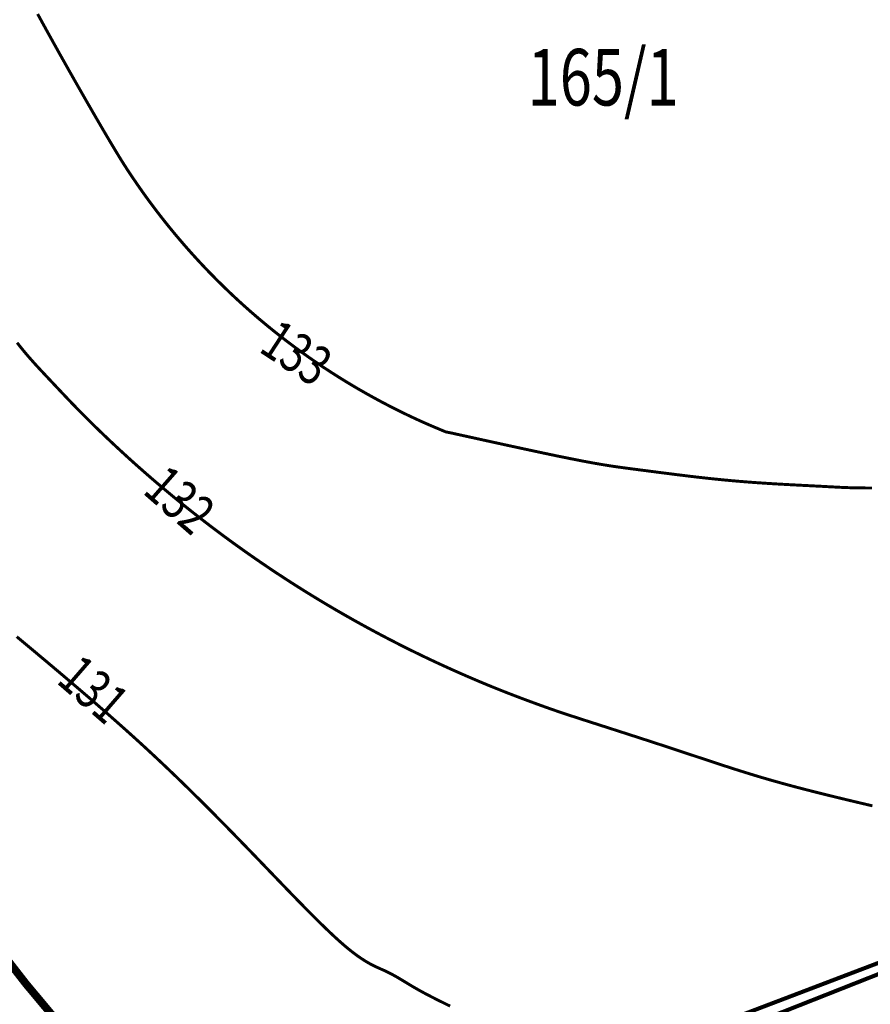
# Model space of a CAD drawing. Extents: x 4552602 to 4554253, y 5914497 to 5915850.
# Drawn here: x 4553214 to 4553233, y 5914845 to 5914867 of the extents above; entities that cross this region are included whole.
import ezdxf
from ezdxf.enums import TextEntityAlignment as Align

# ---------------------------------------------------------------- set-up
doc = ezdxf.new("R2010")
doc.units = 0
doc.header["$MEASUREMENT"] = 0
doc.linetypes.add('216', pattern=[2.5, 1.5, -1])
for name, color, linetype, lineweight in [('100DZIALKI_EWMAPA', 252, 'Continuous', 9), ('WUKPS-R__ANIA', 252, 'Continuous', 9), ('WWROH-R', 252, 'Continuous', 9), ('WWRPH-R_____CIAGLA_ANIA', 252, 'Continuous', 9), ('WWRPH-R_____POGRUBIONA_ANI', 252, 'Continuous', 9)]:
    doc.layers.add(name, color=color, linetype=linetype, lineweight=lineweight)
doc.styles.add('STYL_ARIAL', font='simplex', dxfattribs={"width": 0.75, "oblique": 0.1})

msp = doc.modelspace()

# ---------------------------------------------------------------- linework, layer by layer
at = {"layer": '100DZIALKI_EWMAPA', "const_width": 0.09}
for points in [[(4553219.49, 5914832.78), (4553279.18, 5914855.46), (4553289.08, 5914860.25), (4553292.46, 5914861.16), (4553308.75, 5914865.56), (4553306.71, 5914870.64), (4553306.26, 5914874.24), (4553275.9, 5914862.41), (4553250.16, 5914852.38), (4553209.48, 5914836.9), (4553200.19, 5914832.84), (4553185.7, 5914828.94), (4553175.97, 5914826.29), (4553177.45, 5914821.39), (4553199.98, 5914827.55), (4553219.49, 5914832.78)], [(4553201.0026, 5914870.1812), (4553209.48, 5914836.9), (4553250.16, 5914852.38)]]:
    msp.add_lwpolyline(points, dxfattribs=at)
at = {"layer": 'WUKPS-R__ANIA', "linetype": '216', "const_width": 0.09}
msp.add_lwpolyline([(4553206.8569, 5914835.9662), (4553212.2494, 5914838.069), (4553215.9889, 5914838.8785), (4553250.16, 5914852.38), (4553253.4273, 5914855.4026), (4553272.7714, 5914862.3973), (4553290.3042, 5914868.0227), (4553294.62, 5914869.68), (4553306.16, 5914872.32)], dxfattribs=at)
at = {"layer": 'WWRPH-R_____CIAGLA_ANIA', "color": 37, "const_width": 0.065}
for points in [[(4553214.5857, 5914866.8735), (4553214.6374, 5914866.7787), (4553214.6896, 5914866.6833), (4553214.7423, 5914866.5874), (4553214.7954, 5914866.491), (4553214.8489, 5914866.3941), (4553214.9029, 5914866.2969), (4553214.9571, 5914866.1993), (4553215.0117, 5914866.1014), (4553215.0665, 5914866.0035), (4553215.1214, 5914865.9055), (4553215.1764, 5914865.8078), (4553215.2313, 5914865.7105), (4553215.286, 5914865.6137), (4553215.3404, 5914865.5176), (4553215.3945, 5914865.4223), (4553215.4481, 5914865.3281), (4553215.5012, 5914865.235), (4553215.5537, 5914865.1432), (4553215.6054, 5914865.0529), (4553215.6563, 5914864.9642), (4553215.7063, 5914864.8773), (4553215.7553, 5914864.7923), (4553215.8031, 5914864.7095), (4553215.8498, 5914864.6289), (4553215.8952, 5914864.5507), (4553215.9392, 5914864.475), (4553215.9819, 5914864.4019), (4553216.0232, 5914864.3313), (4553216.063, 5914864.2635), (4553216.1013, 5914864.1984), (4553216.1381, 5914864.1361), (4553216.1734, 5914864.0766), (4553216.207, 5914864.0201), (4553216.239, 5914863.9665), (4553216.2694, 5914863.9158), (4553216.2983, 5914863.8677), (4553216.3258, 5914863.8223), (4553216.352, 5914863.7793), (4553216.3768, 5914863.7386), (4553216.4005, 5914863.7001), (4553216.4231, 5914863.6636), (4553216.4445, 5914863.6291), (4553216.465, 5914863.5963), (4553216.4846, 5914863.5653), (4553216.5032, 5914863.5358), (4553216.5211, 5914863.5079), (4553216.5382, 5914863.4813), (4553216.5546, 5914863.4559), (4553216.5703, 5914863.4318), (4553216.5854, 5914863.4087), (4553216.6, 5914863.3866), (4553216.6141, 5914863.3653), (4553216.6277, 5914863.3449), (4553216.641, 5914863.3251), (4553216.6539, 5914863.3059), (4553216.6665, 5914863.2873), (4553216.6788, 5914863.2691), (4553216.691, 5914863.2513), (4553216.7029, 5914863.2337), (4553216.7148, 5914863.2164), (4553216.7266, 5914863.1992), (4553216.7382, 5914863.1821), (4553216.7498, 5914863.1652), (4553216.7613, 5914863.1484), (4553216.7727, 5914863.1318), (4553216.784, 5914863.1154), (4553216.7953, 5914863.0991), (4553216.8065, 5914863.0829), (4553216.8176, 5914863.0669), (4553216.8286, 5914863.051), (4553216.8396, 5914863.0353), (4553216.8505, 5914863.0196), (4553216.8614, 5914863.0041), (4553216.8723, 5914862.9886), (4553216.8832, 5914862.9732), (4553216.894, 5914862.9578), (4553216.9049, 5914862.9425), (4553216.9158, 5914862.9272), (4553216.9267, 5914862.9119), (4553216.9376, 5914862.8966), (4553216.9485, 5914862.8813), (4553216.9595, 5914862.866), (4553216.9706, 5914862.8507), (4553216.9817, 5914862.8354), (4553216.9928, 5914862.82), (4553217.004, 5914862.8046), (4553217.0153, 5914862.7891), (4553217.0266, 5914862.7736), (4553217.0381, 5914862.758), (4553217.0495, 5914862.7424), (4553217.061, 5914862.7268), (4553217.0726, 5914862.7111), (4553217.0842, 5914862.6954), (4553217.0959, 5914862.6797), (4553217.1076, 5914862.664), (4553217.1194, 5914862.6482), (4553217.1312, 5914862.6325), (4553217.143, 5914862.6167), (4553217.1549, 5914862.6009), (4553217.1668, 5914862.5851), (4553217.1788, 5914862.5694), (4553217.1907, 5914862.5536), (4553217.2027, 5914862.5378), (4553217.2148, 5914862.5221), (4553217.2268, 5914862.5063), (4553217.2389, 5914862.4906), (4553217.251, 5914862.4748), (4553217.2631, 5914862.4591), (4553217.2752, 5914862.4435), (4553217.2873, 5914862.4278), (4553217.2995, 5914862.4122), (4553217.3116, 5914862.3966), (4553217.3238, 5914862.381), (4553217.3359, 5914862.3655), (4553217.3481, 5914862.3499), (4553217.3603, 5914862.3345), (4553217.3725, 5914862.319), (4553217.3847, 5914862.3036), (4553217.3969, 5914862.2882), (4553217.4092, 5914862.2729), (4553217.4214, 5914862.2575), (4553217.4336, 5914862.2422), (4553217.4459, 5914862.2269), (4553217.4582, 5914862.2117), (4553217.4705, 5914862.1964), (4553217.4828, 5914862.1812), (4553217.4951, 5914862.166), (4553217.5075, 5914862.1508), (4553217.5198, 5914862.1357), (4553217.5322, 5914862.1205), (4553217.5446, 5914862.1054), (4553217.557, 5914862.0903), (4553217.5695, 5914862.0752), (4553217.5819, 5914862.0601), (4553217.5944, 5914862.0451), (4553217.6069, 5914862.03), (4553217.6194, 5914862.015), (4553217.6319, 5914862), (4553217.6445, 5914861.985), (4553217.6571, 5914861.97), (4553217.6697, 5914861.955), (4553217.6823, 5914861.9401), (4553217.6949, 5914861.9251), (4553217.7076, 5914861.9102), (4553217.7203, 5914861.8952), (4553217.733, 5914861.8803), (4553217.7457, 5914861.8654), (4553217.7585, 5914861.8505), (4553217.7713, 5914861.8356), (4553217.7841, 5914861.8208), (4553217.7969, 5914861.8059), (4553217.8097, 5914861.7911), (4553217.8226, 5914861.7763), (4553217.8355, 5914861.7615), (4553217.8484, 5914861.7467), (4553217.8613, 5914861.7319), (4553217.8742, 5914861.7172), (4553217.8872, 5914861.7024), (4553217.9001, 5914861.6877), (4553217.9131, 5914861.673), (4553217.9262, 5914861.6583), (4553217.9392, 5914861.6436), (4553217.9522, 5914861.629), (4553217.9653, 5914861.6143), (4553217.9784, 5914861.5997), (4553217.9915, 5914861.5851), (4553218.0046, 5914861.5705), (4553218.0178, 5914861.5559), (4553218.0309, 5914861.5414), (4553218.0441, 5914861.5269), (4553218.0573, 5914861.5124), (4553218.0705, 5914861.4979), (4553218.0837, 5914861.4834), (4553218.097, 5914861.4689), (4553218.1103, 5914861.4545), (4553218.1235, 5914861.44), (4553218.1369, 5914861.4256), (4553218.1502, 5914861.4113), (4553218.1635, 5914861.3969), (4553218.1769, 5914861.3825), (4553218.1902, 5914861.3682), (4553218.2036, 5914861.3539), (4553218.217, 5914861.3396), (4553218.2305, 5914861.3253), (4553218.2439, 5914861.311), (4553218.2574, 5914861.2968), (4553218.2709, 5914861.2825), (4553218.2844, 5914861.2683), (4553218.2979, 5914861.2541), (4553218.3114, 5914861.2399), (4553218.325, 5914861.2258), (4553218.3386, 5914861.2116), (4553218.3522, 5914861.1975), (4553218.3658, 5914861.1834), (4553218.3794, 5914861.1693), (4553218.3931, 5914861.1552), (4553218.4067, 5914861.1412), (4553218.4204, 5914861.1271), (4553218.4341, 5914861.1131), (4553218.4478, 5914861.0991), (4553218.4616, 5914861.0851), (4553218.4753, 5914861.0711), (4553218.4891, 5914861.0572), (4553218.5029, 5914861.0432), (4553218.5167, 5914861.0293), (4553218.5306, 5914861.0154), (4553218.5444, 5914861.0015), (4553218.5583, 5914860.9877), (4553218.5722, 5914860.9738), (4553218.5861, 5914860.96), (4553218.6, 5914860.9462), (4553218.6139, 5914860.9324), (4553218.6279, 5914860.9186), (4553218.6419, 5914860.9048), (4553218.6558, 5914860.8911), (4553218.6699, 5914860.8774), (4553218.6839, 5914860.8637), (4553218.6979, 5914860.85), (4553218.712, 5914860.8363), (4553218.7261, 5914860.8226), (4553218.7402, 5914860.809), (4553218.7543, 5914860.7954), (4553218.7684, 5914860.7818), (4553218.7826, 5914860.7682), (4553218.7967, 5914860.7547), (4553218.8109, 5914860.7411), (4553218.8251, 5914860.7276), (4553218.8393, 5914860.7141), (4553218.8536, 5914860.7006), (4553218.8678, 5914860.6871), (4553218.8821, 5914860.6737), (4553218.8964, 5914860.6602), (4553218.9107, 5914860.6468), (4553218.925, 5914860.6334), (4553218.9393, 5914860.6201), (4553218.9537, 5914860.6067), (4553218.9681, 5914860.5934), (4553218.9825, 5914860.58), (4553218.9969, 5914860.5667), (4553219.0113, 5914860.5535), (4553219.0257, 5914860.5402), (4553219.0402, 5914860.5269), (4553219.0547, 5914860.5137), (4553219.0692, 5914860.5005), (4553219.0837, 5914860.4873), (4553219.0982, 5914860.4741), (4553219.1127, 5914860.461), (4553219.1273, 5914860.4478), (4553219.1419, 5914860.4347), (4553219.1565, 5914860.4216), (4553219.1711, 5914860.4086), (4553219.1857, 5914860.3955), (4553219.2003, 5914860.3824), (4553219.215, 5914860.3694), (4553219.2297, 5914860.3564), (4553219.2444, 5914860.3434), (4553219.2591, 5914860.3305), (4553219.2738, 5914860.3175), (4553219.2886, 5914860.3046), (4553219.3033, 5914860.2917), (4553219.3181, 5914860.2788), (4553219.3329, 5914860.2659), (4553219.3477, 5914860.2531), (4553219.3625, 5914860.2402), (4553219.3774, 5914860.2274), (4553219.3922, 5914860.2146), (4553219.4071, 5914860.2018), (4553219.422, 5914860.1891), (4553219.4369, 5914860.1763), (4553219.4518, 5914860.1636), (4553219.4668, 5914860.1509), (4553219.4817, 5914860.1382), (4553219.4967, 5914860.1256), (4553219.5117, 5914860.1129), (4553219.5267, 5914860.1003), (4553219.5417, 5914860.0877), (4553219.5568, 5914860.0751), (4553219.5718, 5914860.0626), (4553219.5869, 5914860.05), (4553219.602, 5914860.0375), (4553219.6171, 5914860.025), (4553219.6322, 5914860.0125), (4553219.6474, 5914860), (4553219.6625, 5914859.9876), (4553219.6777, 5914859.9752), (4553219.6929, 5914859.9627), (4553219.7081, 5914859.9503), (4553219.7233, 5914859.938), (4553219.7385, 5914859.9256), (4553219.7538, 5914859.9133), (4553219.769, 5914859.901), (4553219.7843, 5914859.8887), (4553219.7996, 5914859.8764), (4553219.8149, 5914859.8642), (4553219.8302, 5914859.8519), (4553219.8456, 5914859.8397), (4553219.8609, 5914859.8275), (4553219.8763, 5914859.8153), (4553219.8917, 5914859.8032), (4553219.9071, 5914859.7911), (4553219.9225, 5914859.7789), (4553219.938, 5914859.7669), (4553219.9534, 5914859.7548), (4553219.9689, 5914859.7427), (4553219.9844, 5914859.7307), (4553219.9999, 5914859.7187), (4553220.0154, 5914859.7067), (4553220.0309, 5914859.6947), (4553220.0464, 5914859.6827), (4553220.062, 5914859.6708), (4553220.0776, 5914859.6589), (4553220.0932, 5914859.647), (4553220.1088, 5914859.6351), (4553220.1244, 5914859.6233), (4553220.14, 5914859.6114), (4553220.1557, 5914859.5996), (4553220.1713, 5914859.5878), (4553220.187, 5914859.576), (4553220.2027, 5914859.5643), (4553220.2184, 5914859.5525), (4553220.2342, 5914859.5408), (4553220.2499, 5914859.5291), (4553220.2657, 5914859.5175), (4553220.2814, 5914859.5058), (4553220.2972, 5914859.4942), (4553220.313, 5914859.4826), (4553220.3288, 5914859.471), (4553220.3447, 5914859.4594), (4553220.3605, 5914859.4478), (4553220.3764, 5914859.4363), (4553220.3922, 5914859.4248), (4553220.4081, 5914859.4133), (4553220.424, 5914859.4018), (4553220.44, 5914859.3904), (4553220.4559, 5914859.379), (4553220.4718, 5914859.3675), (4553220.4878, 5914859.3562), (4553220.5038, 5914859.3448), (4553220.5198, 5914859.3334), (4553220.5358, 5914859.3221), (4553220.5518, 5914859.3108), (4553220.5678, 5914859.2995), (4553220.5839, 5914859.2883), (4553220.6, 5914859.277), (4553220.616, 5914859.2658), (4553220.6321, 5914859.2546), (4553220.6482, 5914859.2434), (4553220.6644, 5914859.2322), (4553220.6805, 5914859.2211), (4553220.6967, 5914859.21), (4553220.7128, 5914859.1989), (4553220.729, 5914859.1878), (4553220.7452, 5914859.1767), (4553220.7614, 5914859.1657), (4553220.7776, 5914859.1547), (4553220.7939, 5914859.1437), (4553220.8101, 5914859.1327), (4553220.8264, 5914859.1218), (4553220.8427, 5914859.1108), (4553220.859, 5914859.0999), (4553220.8753, 5914859.089), (4553220.8916, 5914859.0781), (4553220.9079, 5914859.0673), (4553220.9243, 5914859.0565), (4553220.9406, 5914859.0457), (4553220.957, 5914859.0349), (4553220.9734, 5914859.0241), (4553220.9898, 5914859.0134), (4553221.0062, 5914859.0026), (4553221.0227, 5914858.9919), (4553221.0391, 5914858.9813), (4553221.0556, 5914858.9706), (4553221.072, 5914858.96), (4553221.0885, 5914858.9493), (4553221.105, 5914858.9387), (4553221.1215, 5914858.9282), (4553221.1381, 5914858.9176), (4553221.1546, 5914858.9071), (4553221.1712, 5914858.8966), (4553221.1877, 5914858.8861), (4553221.2043, 5914858.8756), (4553221.2209, 5914858.8652), (4553221.2375, 5914858.8547), (4553221.2541, 5914858.8443), (4553221.2708, 5914858.8339), (4553221.2874, 5914858.8236), (4553221.3041, 5914858.8132), (4553221.3208, 5914858.8029), (4553221.3374, 5914858.7926), (4553221.3542, 5914858.7823), (4553221.3709, 5914858.7721), (4553221.3876, 5914858.7619), (4553221.4043, 5914858.7516), (4553221.4211, 5914858.7415), (4553221.4379, 5914858.7313), (4553221.4546, 5914858.7211), (4553221.4714, 5914858.711), (4553221.4882, 5914858.7009), (4553221.5051, 5914858.6908), (4553221.5219, 5914858.6808), (4553221.5387, 5914858.6707), (4553221.5556, 5914858.6607), (4553221.5725, 5914858.6507), (4553221.5893, 5914858.6407), (4553221.6062, 5914858.6308), (4553221.6232, 5914858.6209), (4553221.6401, 5914858.6109), (4553221.657, 5914858.6011), (4553221.674, 5914858.5912), (4553221.6909, 5914858.5813), (4553221.7079, 5914858.5715), (4553221.7249, 5914858.5617), (4553221.7419, 5914858.5519), (4553221.7589, 5914858.5422), (4553221.7759, 5914858.5324), (4553221.7929, 5914858.5227), (4553221.81, 5914858.513), (4553221.827, 5914858.5034), (4553221.8441, 5914858.4937), (4553221.8612, 5914858.4841), (4553221.8783, 5914858.4745), (4553221.8954, 5914858.4649), (4553221.9125, 5914858.4553), (4553221.9297, 5914858.4458), (4553221.9468, 5914858.4363), (4553221.964, 5914858.4268), (4553221.9811, 5914858.4173), (4553221.9983, 5914858.4079), (4553222.0155, 5914858.3984), (4553222.0327, 5914858.389), (4553222.05, 5914858.3797), (4553222.0672, 5914858.3703), (4553222.0844, 5914858.361), (4553222.1017, 5914858.3516), (4553222.119, 5914858.3424), (4553222.1362, 5914858.3331), (4553222.1535, 5914858.3238), (4553222.1708, 5914858.3146), (4553222.1881, 5914858.3054), (4553222.2055, 5914858.2962), (4553222.2228, 5914858.2871), (4553222.2402, 5914858.2779), (4553222.2575, 5914858.2688), (4553222.2749, 5914858.2597), (4553222.2923, 5914858.2507), (4553222.3097, 5914858.2416), (4553222.3271, 5914858.2326), (4553222.3445, 5914858.2236), (4553222.362, 5914858.2146), (4553222.3794, 5914858.2057), (4553222.3969, 5914858.1967), (4553222.4143, 5914858.1878), (4553222.4318, 5914858.1789), (4553222.4493, 5914858.1701), (4553222.4668, 5914858.1612), (4553222.4843, 5914858.1524), (4553222.5018, 5914858.1436), (4553222.5194, 5914858.1348), (4553222.5369, 5914858.126), (4553222.5545, 5914858.1173), (4553222.572, 5914858.1086), (4553222.5896, 5914858.0999), (4553222.6072, 5914858.0912), (4553222.6248, 5914858.0825), (4553222.6424, 5914858.0739), (4553222.66, 5914858.0653), (4553222.6777, 5914858.0567), (4553222.6953, 5914858.0481), (4553222.713, 5914858.0396), (4553222.7306, 5914858.031), (4553222.7483, 5914858.0225), (4553222.766, 5914858.014), (4553222.7837, 5914858.0056), (4553222.8014, 5914857.9972), (4553222.8191, 5914857.9888), (4553222.8368, 5914857.9804), (4553222.8545, 5914857.972), (4553222.8722, 5914857.9637), (4553222.8899, 5914857.9554), (4553222.9077, 5914857.9471), (4553222.9255, 5914857.9389), (4553222.9433, 5914857.9306), (4553222.9612, 5914857.9224), (4553222.9791, 5914857.9142), (4553222.997, 5914857.906), (4553223.015, 5914857.8978), (4553223.033, 5914857.8896), (4553223.0509, 5914857.8815), (4553223.0688, 5914857.8735), (4553223.0867, 5914857.8655), (4553223.1045, 5914857.8575), (4553223.1222, 5914857.8497), (4553223.1397, 5914857.8419), (4553223.1573, 5914857.8342), (4553223.1748, 5914857.8265), (4553223.1923, 5914857.8188), (4553223.21, 5914857.8111), (4553223.2279, 5914857.8033), (4553223.2461, 5914857.7955), (4553223.2647, 5914857.7875), (4553223.2836, 5914857.7794), (4553223.303, 5914857.7711), (4553223.3226, 5914857.7627), (4553223.3424, 5914857.7543), (4553223.3619, 5914857.746), (4553223.381, 5914857.7379), (4553223.3992, 5914857.7302), (4553223.4164, 5914857.723), (4553223.4322, 5914857.7163), (4553223.4465, 5914857.7103), (4553223.4592, 5914857.7049), (4553223.4703, 5914857.7003), (4553223.48, 5914857.6963), (4553223.4887, 5914857.6926), (4553223.4967, 5914857.6893), (4553223.5044, 5914857.6861), (4553223.5121, 5914857.6829), (4553223.5201, 5914857.6795), (4553223.5284, 5914857.676), (4553223.5374, 5914857.6722), (4553223.547, 5914857.6682), (4553223.5569, 5914857.664), (4553223.5669, 5914857.6598), (4553223.5767, 5914857.6557), (4553223.586, 5914857.6518), (4553223.5946, 5914857.6482), (4553223.6023, 5914857.645), (4553223.6089, 5914857.6424), (4553223.6144, 5914857.6402), (4553223.6187, 5914857.6386), (4553223.6219, 5914857.6375), (4553223.6244, 5914857.6367), (4553223.6263, 5914857.6361), (4553223.6278, 5914857.6358), (4553223.6291, 5914857.6355), (4553223.6303, 5914857.6353), (4553223.6316, 5914857.635), (4553223.633, 5914857.6347), (4553223.6345, 5914857.6343), (4553223.6362, 5914857.6338), (4553223.6381, 5914857.6333), (4553223.64, 5914857.6327), (4553223.6419, 5914857.6321), (4553223.6438, 5914857.6316), (4553223.6457, 5914857.631), (4553223.6476, 5914857.6305), (4553223.6495, 5914857.63), (4553223.6513, 5914857.6295), (4553223.6531, 5914857.6291), (4553223.6548, 5914857.6286), (4553223.6566, 5914857.6282), (4553223.6583, 5914857.6278), (4553223.66, 5914857.6274), (4553223.6618, 5914857.627), (4553223.6635, 5914857.6266), (4553223.6653, 5914857.6263), (4553223.667, 5914857.6259), (4553223.6688, 5914857.6255), (4553223.6706, 5914857.6251), (4553223.6724, 5914857.6248), (4553223.6742, 5914857.6244), (4553223.676, 5914857.624), (4553223.6778, 5914857.6237), (4553223.6797, 5914857.6233), (4553223.6815, 5914857.623), (4553223.6833, 5914857.6227), (4553223.6851, 5914857.6223), (4553223.6869, 5914857.622), (4553223.6887, 5914857.6217), (4553223.6905, 5914857.6214), (4553223.6923, 5914857.6212), (4553223.694, 5914857.6209), (4553223.6958, 5914857.6206), (4553223.6975, 5914857.6204), (4553223.6993, 5914857.6201), (4553223.701, 5914857.6199), (4553223.7028, 5914857.6197), (4553223.7046, 5914857.6194), (4553223.7065, 5914857.6192), (4553223.7084, 5914857.6189), (4553223.7104, 5914857.6187), (4553223.7124, 5914857.6184), (4553223.7145, 5914857.6181), (4553223.7166, 5914857.6178), (4553223.7186, 5914857.6176), (4553223.7205, 5914857.6174), (4553223.7223, 5914857.6172), (4553223.7239, 5914857.6171), (4553223.7253, 5914857.6171), (4553223.7264, 5914857.6171), (4553223.7273, 5914857.6172), (4553223.7282, 5914857.6174), (4553223.7291, 5914857.6175), (4553223.7303, 5914857.6175), (4553223.7318, 5914857.6175), (4553223.7339, 5914857.6173), (4553223.7366, 5914857.617), (4553223.7402, 5914857.6164), (4553223.7448, 5914857.6155), (4553223.7503, 5914857.6144), (4553223.7565, 5914857.6131), (4553223.7633, 5914857.6116), (4553223.7706, 5914857.61), (4553223.7781, 5914857.6083), (4553223.7857, 5914857.6066), (4553223.7932, 5914857.6049), (4553223.8004, 5914857.6032), (4553223.8072, 5914857.6017), (4553223.8137, 5914857.6003), (4553223.82, 5914857.5989), (4553223.8262, 5914857.5975), (4553223.8324, 5914857.5961), (4553223.839, 5914857.5947), (4553223.8459, 5914857.5932), (4553223.8534, 5914857.5916), (4553223.8616, 5914857.5898), (4553223.8707, 5914857.5878), (4553223.8807, 5914857.5856), (4553223.8918, 5914857.5831), (4553223.904, 5914857.5805), (4553223.9173, 5914857.5775), (4553223.9319, 5914857.5743), (4553223.9479, 5914857.5708), (4553223.9653, 5914857.567), (4553223.9841, 5914857.5629), (4553224.0045, 5914857.5584), (4553224.0266, 5914857.5535), (4553224.0503, 5914857.5483), (4553224.0758, 5914857.5427), (4553224.1032, 5914857.5367), (4553224.1324, 5914857.5303), (4553224.1635, 5914857.5235), (4553224.1966, 5914857.5162), (4553224.2319, 5914857.5084), (4553224.2695, 5914857.5001), (4553224.31, 5914857.4912), (4553224.3543, 5914857.4814), (4553224.4029, 5914857.4707), (4553224.4568, 5914857.4589), (4553224.5165, 5914857.4457), (4553224.583, 5914857.4312), (4553224.6567, 5914857.415), (4553224.7381, 5914857.3972), (4553224.8273, 5914857.3778), (4553224.9233, 5914857.3569), (4553225.0244, 5914857.3349), (4553225.129, 5914857.3122), (4553225.2358, 5914857.2891), (4553225.3431, 5914857.2659), (4553225.4497, 5914857.243), (4553225.5542, 5914857.2206), (4553225.6555, 5914857.1989), (4553225.7527, 5914857.1782), (4553225.8457, 5914857.1586), (4553225.9351, 5914857.1398), (4553226.0212, 5914857.1218), (4553226.1042, 5914857.1046), (4553226.1843, 5914857.0882), (4553226.2618, 5914857.0724), (4553226.3369, 5914857.0572), (4553226.4097, 5914857.0427), (4553226.4805, 5914857.0287), (4553226.5492, 5914857.0153), (4553226.6159, 5914857.0025), (4553226.6805, 5914856.9902), (4553226.743, 5914856.9785), (4553226.8035, 5914856.9673), (4553226.862, 5914856.9567), (4553226.9184, 5914856.9467), (4553226.9728, 5914856.9372), (4553227.0254, 5914856.9282), (4553227.0762, 5914856.9196), (4553227.1254, 5914856.9116), (4553227.1732, 5914856.9039), (4553227.2198, 5914856.8966), (4553227.2652, 5914856.8896), (4553227.3097, 5914856.8829), (4553227.3534, 5914856.8765), (4553227.3965, 5914856.8703), (4553227.439, 5914856.8643), (4553227.4812, 5914856.8585), (4553227.5231, 5914856.8527), (4553227.5649, 5914856.8471), (4553227.6068, 5914856.8415), (4553227.6489, 5914856.836), (4553227.6913, 5914856.8304), (4553227.7341, 5914856.8249), (4553227.7774, 5914856.8192), (4553227.8213, 5914856.8135), (4553227.8658, 5914856.8077), (4553227.9108, 5914856.8019), (4553227.9565, 5914856.796), (4553228.0027, 5914856.79), (4553228.0495, 5914856.784), (4553228.0969, 5914856.7778), (4553228.1449, 5914856.7716), (4553228.1935, 5914856.7653), (4553228.2427, 5914856.7589), (4553228.2923, 5914856.7525), (4553228.3424, 5914856.7461), (4553228.3929, 5914856.7396), (4553228.4438, 5914856.733), (4553228.495, 5914856.7265), (4553228.5464, 5914856.72), (4553228.5981, 5914856.7134), (4553228.6499, 5914856.7069), (4553228.7018, 5914856.7004), (4553228.7539, 5914856.6939), (4553228.806, 5914856.6875), (4553228.8581, 5914856.6811), (4553228.9102, 5914856.6747), (4553228.9622, 5914856.6685), (4553229.0141, 5914856.6623), (4553229.0658, 5914856.6562), (4553229.1173, 5914856.6501), (4553229.1687, 5914856.6442), (4553229.2199, 5914856.6383), (4553229.2709, 5914856.6326), (4553229.3218, 5914856.6269), (4553229.3724, 5914856.6213), (4553229.4229, 5914856.6159), (4553229.4732, 5914856.6105), (4553229.5232, 5914856.6052), (4553229.5732, 5914856.6001), (4553229.6229, 5914856.595), (4553229.6726, 5914856.5901), (4553229.7221, 5914856.5852), (4553229.7716, 5914856.5804), (4553229.8211, 5914856.5758), (4553229.8705, 5914856.5712), (4553229.9199, 5914856.5667), (4553229.9694, 5914856.5623), (4553230.019, 5914856.5579), (4553230.0687, 5914856.5537), (4553230.1184, 5914856.5495), (4553230.1684, 5914856.5454), (4553230.2185, 5914856.5414), (4553230.2688, 5914856.5374), (4553230.3194, 5914856.5335), (4553230.3702, 5914856.5297), (4553230.4214, 5914856.526), (4553230.4728, 5914856.5223), (4553230.5244, 5914856.5187), (4553230.5764, 5914856.5152), (4553230.6286, 5914856.5117), (4553230.681, 5914856.5083), (4553230.7336, 5914856.505), (4553230.7865, 5914856.5017), (4553230.8396, 5914856.4984), (4553230.8929, 5914856.4952), (4553230.9463, 5914856.4921), (4553230.9998, 5914856.4891), (4553231.0532, 5914856.486), (4553231.1067, 5914856.4831), (4553231.16, 5914856.4802), (4553231.2132, 5914856.4773), (4553231.2661, 5914856.4745), (4553231.3188, 5914856.4717), (4553231.3711, 5914856.469), (4553231.4231, 5914856.4663), (4553231.4745, 5914856.4636), (4553231.5254, 5914856.461), (4553231.5757, 5914856.4585), (4553231.6253, 5914856.4559), (4553231.6742, 5914856.4534), (4553231.7223, 5914856.451), (4553231.7695, 5914856.4485), (4553231.8158, 5914856.4461), (4553231.8612, 5914856.4438), (4553231.9057, 5914856.4414), (4553231.9494, 5914856.4391), (4553231.9922, 5914856.4368), (4553232.0342, 5914856.4346), (4553232.0753, 5914856.4324), (4553232.1156, 5914856.4302), (4553232.1551, 5914856.4281), (4553232.194, 5914856.426), (4553232.2324, 5914856.4239), (4553232.2706, 5914856.422), (4553232.3088, 5914856.42), (4553232.3472, 5914856.4182), (4553232.3861, 5914856.4164), (4553232.4256, 5914856.4148), (4553232.4659, 5914856.4132), (4553232.5073, 5914856.4117), (4553232.55, 5914856.4104), (4553232.5941, 5914856.4091), (4553232.6399, 5914856.408), (4553232.6876, 5914856.407), (4553232.7373, 5914856.4062), (4553232.7893, 5914856.4055), (4553232.8437, 5914856.405), (4553232.9008, 5914856.4046), (4553232.9607, 5914856.4044), (4553233.0237, 5914856.4044)], [(4553214.1312, 5914859.6137), (4553214.2044, 5914859.5208), (4553214.2762, 5914859.4326), (4553214.3468, 5914859.3485), (4553214.4164, 5914859.2679), (4553214.4853, 5914859.1902), (4553214.5537, 5914859.1145), (4553214.622, 5914859.0404), (4553214.6904, 5914858.9672), (4553214.759, 5914858.8941), (4553214.8283, 5914858.8205), (4553214.8983, 5914858.7461), (4553214.9691, 5914858.6709), (4553215.0404, 5914858.5951), (4553215.1124, 5914858.5188), (4553215.1848, 5914858.4423), (4553215.2576, 5914858.3657), (4553215.3309, 5914858.2893), (4553215.4044, 5914858.2131), (4553215.4781, 5914858.1374), (4553215.552, 5914858.0622), (4553215.626, 5914857.9877), (4553215.7003, 5914857.9136), (4553215.7747, 5914857.8401), (4553215.8494, 5914857.7669), (4553215.9243, 5914857.6942), (4553215.9995, 5914857.6218), (4553216.075, 5914857.5497), (4553216.1507, 5914857.4778), (4553216.2268, 5914857.4062), (4553216.3031, 5914857.3347), (4553216.3798, 5914857.2635), (4553216.4568, 5914857.1925), (4553216.534, 5914857.1218), (4553216.6115, 5914857.0514), (4553216.6893, 5914856.9812), (4553216.7674, 5914856.9114), (4553216.8457, 5914856.8418), (4553216.9243, 5914856.7726), (4553217.0032, 5914856.7037), (4553217.0823, 5914856.6351), (4553217.1617, 5914856.5668), (4553217.2413, 5914856.4988), (4553217.3211, 5914856.4312), (4553217.4013, 5914856.3639), (4553217.4817, 5914856.2969), (4553217.5623, 5914856.2301), (4553217.6432, 5914856.1637), (4553217.7244, 5914856.0976), (4553217.8058, 5914856.0318), (4553217.8875, 5914855.9663), (4553217.9694, 5914855.9012), (4553218.0516, 5914855.8363), (4553218.134, 5914855.7717), (4553218.2167, 5914855.7075), (4553218.2996, 5914855.6436), (4553218.3827, 5914855.58), (4553218.4661, 5914855.5167), (4553218.5498, 5914855.4538), (4553218.6337, 5914855.3911), (4553218.7178, 5914855.3288), (4553218.8021, 5914855.2668), (4553218.8867, 5914855.2052), (4553218.9716, 5914855.1438), (4553219.0566, 5914855.0828), (4553219.1419, 5914855.0222), (4553219.2275, 5914854.9618), (4553219.3132, 5914854.9018), (4553219.3992, 5914854.8421), (4553219.4854, 5914854.7827), (4553219.5719, 5914854.7237), (4553219.6586, 5914854.665), (4553219.7455, 5914854.6066), (4553219.8326, 5914854.5485), (4553219.9199, 5914854.4908), (4553220.0075, 5914854.4335), (4553220.0953, 5914854.3764), (4553220.1833, 5914854.3197), (4553220.2715, 5914854.2634), (4553220.36, 5914854.2074), (4553220.4486, 5914854.1517), (4553220.5375, 5914854.0963), (4553220.6265, 5914854.0414), (4553220.7158, 5914853.9867), (4553220.8053, 5914853.9324), (4553220.895, 5914853.8784), (4553220.9849, 5914853.8248), (4553221.075, 5914853.7715), (4553221.1653, 5914853.7186), (4553221.2558, 5914853.666), (4553221.3466, 5914853.6138), (4553221.4375, 5914853.5619), (4553221.5286, 5914853.5103), (4553221.62, 5914853.4591), (4553221.7115, 5914853.4083), (4553221.8032, 5914853.3578), (4553221.8952, 5914853.3076), (4553221.9873, 5914853.2579), (4553222.0795, 5914853.2084), (4553222.172, 5914853.1594), (4553222.2646, 5914853.1106), (4553222.3574, 5914853.0623), (4553222.4503, 5914853.0143), (4553222.5434, 5914852.9667), (4553222.6367, 5914852.9194), (4553222.7302, 5914852.8725), (4553222.8239, 5914852.826), (4553222.9179, 5914852.7798), (4553223.012, 5914852.7339), (4553223.1065, 5914852.6883), (4553223.2012, 5914852.6431), (4553223.2961, 5914852.5983), (4553223.3913, 5914852.5537), (4553223.4866, 5914852.5096), (4553223.5821, 5914852.4658), (4553223.6776, 5914852.4224), (4553223.773, 5914852.3795), (4553223.8684, 5914852.337), (4553223.9637, 5914852.2949), (4553224.0588, 5914852.2534), (4553224.1538, 5914852.2123), (4553224.2486, 5914852.1716), (4553224.3437, 5914852.1314), (4553224.4391, 5914852.0914), (4553224.5351, 5914852.0516), (4553224.6319, 5914852.012), (4553224.7297, 5914851.9725), (4553224.8287, 5914851.9331), (4553224.9291, 5914851.8935), (4553225.031, 5914851.8539), (4553225.1338, 5914851.8144), (4553225.2367, 5914851.7753), (4553225.3391, 5914851.7368), (4553225.4401, 5914851.6992), (4553225.5389, 5914851.6627), (4553225.6348, 5914851.6277), (4553225.727, 5914851.5943), (4553225.8148, 5914851.5628), (4553225.8977, 5914851.5334), (4553225.9775, 5914851.5054), (4553226.057, 5914851.478), (4553226.1392, 5914851.45), (4553226.227, 5914851.4207), (4553226.323, 5914851.3889), (4553226.4304, 5914851.3539), (4553226.5518, 5914851.3145), (4553226.6901, 5914851.2698), (4553226.848, 5914851.2191), (4553227.0246, 5914851.1624), (4553227.217, 5914851.1006), (4553227.4225, 5914851.0345), (4553227.6382, 5914850.9651), (4553227.8613, 5914850.893), (4553228.0889, 5914850.8193), (4553228.3182, 5914850.7446), (4553228.5464, 5914850.6698), (4553228.7708, 5914850.5959), (4553228.9904, 5914850.523), (4553229.2058, 5914850.4515), (4553229.4175, 5914850.3813), (4553229.6259, 5914850.3127), (4553229.8317, 5914850.2456), (4553230.0353, 5914850.1802), (4553230.2372, 5914850.1167), (4553230.438, 5914850.055), (4553230.6381, 5914849.9954), (4553230.8379, 5914849.9377), (4553231.0375, 5914849.8819), (4553231.2369, 5914849.8276), (4553231.4362, 5914849.7748), (4553231.6354, 5914849.7233), (4553231.8348, 5914849.6728), (4553232.0343, 5914849.6232), (4553232.234, 5914849.5743), (4553232.434, 5914849.5259), (4553232.6343, 5914849.478), (4553232.835, 5914849.4305), (4553233.0359, 5914849.3836)], [(4553214.1228, 5914853.1196), (4553214.192, 5914853.062), (4553214.2631, 5914853.0029), (4553214.3358, 5914852.9423), (4553214.41, 5914852.8804), (4553214.4856, 5914852.8173), (4553214.5624, 5914852.7531), (4553214.6401, 5914852.688), (4553214.7188, 5914852.6221), (4553214.7982, 5914852.5554), (4553214.8782, 5914852.4882), (4553214.9586, 5914852.4205), (4553215.0393, 5914852.3524), (4553215.12, 5914852.2842), (4553215.2008, 5914852.2158), (4553215.2813, 5914852.1475), (4553215.3615, 5914852.0794), (4553215.4412, 5914852.0115), (4553215.5202, 5914851.9441), (4553215.5984, 5914851.8771), (4553215.6758, 5914851.8108), (4553215.7522, 5914851.745), (4553215.8277, 5914851.6799), (4553215.9023, 5914851.6153), (4553215.9761, 5914851.5512), (4553216.0492, 5914851.4876), (4553216.1216, 5914851.4243), (4553216.1932, 5914851.3615), (4553216.2643, 5914851.299), (4553216.3347, 5914851.2368), (4553216.4045, 5914851.1748), (4553216.4738, 5914851.1132), (4553216.5426, 5914851.0517), (4553216.611, 5914850.9903), (4553216.6789, 5914850.9291), (4553216.7465, 5914850.8679), (4553216.8137, 5914850.8068), (4553216.8807, 5914850.7457), (4553216.9474, 5914850.6846), (4553217.0139, 5914850.6233), (4553217.0802, 5914850.562), (4553217.1463, 5914850.5005), (4553217.2124, 5914850.4389), (4553217.2784, 5914850.377), (4553217.3444, 5914850.3149), (4553217.4104, 5914850.2524), (4553217.4765, 5914850.1896), (4553217.5427, 5914850.1265), (4553217.609, 5914850.0629), (4553217.6754, 5914849.9989), (4553217.742, 5914849.9346), (4553217.8087, 5914849.8698), (4553217.8757, 5914849.8045), (4553217.9428, 5914849.7388), (4553218.0101, 5914849.6727), (4553218.0776, 5914849.6062), (4553218.1453, 5914849.5391), (4553218.2133, 5914849.4717), (4553218.2816, 5914849.4037), (4553218.3501, 5914849.3352), (4553218.4188, 5914849.2663), (4553218.4879, 5914849.1968), (4553218.5572, 5914849.1269), (4553218.6269, 5914849.0564), (4553218.6969, 5914848.9855), (4553218.7672, 5914848.914), (4553218.8379, 5914848.8419), (4553218.9089, 5914848.7693), (4553218.9804, 5914848.6962), (4553219.0522, 5914848.6225), (4553219.1243, 5914848.5482), (4553219.197, 5914848.4734), (4553219.27, 5914848.398), (4553219.3435, 5914848.322), (4553219.4174, 5914848.2454), (4553219.4917, 5914848.1682), (4553219.5665, 5914848.0905), (4553219.6415, 5914848.0125), (4553219.7167, 5914847.9343), (4553219.7921, 5914847.8559), (4553219.8674, 5914847.7776), (4553219.9427, 5914847.6994), (4553220.0178, 5914847.6214), (4553220.0927, 5914847.5439), (4553220.1672, 5914847.4668), (4553220.2414, 5914847.3904), (4553220.315, 5914847.3148), (4553220.388, 5914847.2401), (4553220.4603, 5914847.1663), (4553220.5319, 5914847.0937), (4553220.6026, 5914847.0224), (4553220.6723, 5914846.9524), (4553220.741, 5914846.884), (4553220.8086, 5914846.8172), (4553220.875, 5914846.7521), (4553220.9401, 5914846.6889), (4553221.0038, 5914846.6278), (4553221.066, 5914846.5687), (4553221.1266, 5914846.5119), (4553221.1856, 5914846.4575), (4553221.2428, 5914846.4056), (4553221.2982, 5914846.3563), (4553221.3517, 5914846.3097), (4553221.4033, 5914846.2659), (4553221.453, 5914846.2248), (4553221.5009, 5914846.1862), (4553221.547, 5914846.15), (4553221.5915, 5914846.1161), (4553221.6344, 5914846.0844), (4553221.6757, 5914846.0548), (4553221.7156, 5914846.0272), (4553221.7541, 5914846.0015), (4553221.7912, 5914845.9775), (4553221.8271, 5914845.9551), (4553221.8617, 5914845.9343), (4553221.8952, 5914845.9149), (4553221.9276, 5914845.8968), (4553221.959, 5914845.8799), (4553221.9895, 5914845.8641), (4553222.0191, 5914845.8492), (4553222.0478, 5914845.8353), (4553222.0758, 5914845.822), (4553222.1031, 5914845.8095), (4553222.1298, 5914845.7974), (4553222.1559, 5914845.7858), (4553222.1816, 5914845.7744), (4553222.2068, 5914845.7633), (4553222.2317, 5914845.7523), (4553222.2562, 5914845.7412), (4553222.2806, 5914845.73), (4553222.3047, 5914845.7185), (4553222.3288, 5914845.7068), (4553222.3526, 5914845.6949), (4553222.3763, 5914845.6828), (4553222.3999, 5914845.6705), (4553222.4234, 5914845.658), (4553222.4468, 5914845.6453), (4553222.47, 5914845.6325), (4553222.4932, 5914845.6195), (4553222.5162, 5914845.6063), (4553222.5392, 5914845.5931), (4553222.5622, 5914845.5797), (4553222.585, 5914845.5663), (4553222.6078, 5914845.5528), (4553222.6305, 5914845.5392), (4553222.6533, 5914845.5255), (4553222.6759, 5914845.5118), (4553222.6986, 5914845.4981), (4553222.7212, 5914845.4843), (4553222.7439, 5914845.4706), (4553222.7665, 5914845.4568), (4553222.7892, 5914845.4431), (4553222.8118, 5914845.4294), (4553222.8345, 5914845.4157), (4553222.8573, 5914845.4022), (4553222.88, 5914845.3886), (4553222.9029, 5914845.3752), (4553222.9258, 5914845.3619), (4553222.9487, 5914845.3486), (4553222.9717, 5914845.3355), (4553222.9948, 5914845.3225), (4553223.0179, 5914845.3095), (4553223.0411, 5914845.2967), (4553223.0643, 5914845.2839), (4553223.0876, 5914845.2712), (4553223.111, 5914845.2586), (4553223.1343, 5914845.2461), (4553223.1577, 5914845.2336), (4553223.1812, 5914845.2212), (4553223.2047, 5914845.2089), (4553223.2282, 5914845.1966), (4553223.2518, 5914845.1844), (4553223.2754, 5914845.1723), (4553223.299, 5914845.1602), (4553223.3227, 5914845.1481), (4553223.3464, 5914845.1361), (4553223.3701, 5914845.1241), (4553223.3938, 5914845.1122), (4553223.4176, 5914845.1003), (4553223.4413, 5914845.0884), (4553223.4651, 5914845.0766), (4553223.4889, 5914845.0648), (4553223.5127, 5914845.053), (4553223.5365, 5914845.0412), (4553223.5603, 5914845.0294), (4553223.5841, 5914845.0177), (4553223.6079, 5914845.0059), (4553223.6317, 5914844.9942), (4553223.6555, 5914844.9825), (4553223.6793, 5914844.9708), (4553223.7031, 5914844.9591)]]:
    msp.add_lwpolyline(points, dxfattribs=at)
at = {"layer": 'WWRPH-R_____POGRUBIONA_ANI', "color": 37, "const_width": 0.175}
msp.add_lwpolyline([(4553204.3777, 5914856.931), (4553205.0377, 5914856.4672), (4553205.6811, 5914855.9806), (4553206.3071, 5914855.4719), (4553206.9151, 5914854.9416), (4553207.5041, 5914854.3904), (4553208.0735, 5914853.819), (4553208.6227, 5914853.228), (4553209.1509, 5914852.6183), (4553209.6575, 5914851.9905), (4553210.1418, 5914851.3454), (4553210.8027, 5914850.3822), (4553213.2259, 5914846.865), (4553214.3346, 5914845.4426), (4553215.4922, 5914844.0597), (4553216.6975, 5914842.718), (4553217.9488, 5914841.4192), (4553219.2447, 5914840.1649)], dxfattribs=at)

# ---------------------------------------------------------------- texts
at = {"layer": '100DZIALKI_EWMAPA', "style": 'STYL_ARIAL', "width": 0.75}
msp.add_text('165/1', height=1.25, dxfattribs=at).set_placement((4553227.0861, 5914865.4779), align=Align.MIDDLE_CENTER)
at = {"layer": 'WWROH-R', "color": 37, "style": 'STYL_ARIAL', "oblique": 15, "width": 0.75}
for s, rotation, p in [('133', 326.853, (4553219.9234, 5914860.1646)), ('132', 318.8141, (4553217.4561, 5914856.9642)), ('131', 319.0856, (4553215.5462, 5914852.7775))]:
    msp.add_text(s, height=0.875, rotation=rotation, dxfattribs=at).set_placement(p, align=Align.TOP_LEFT)

doc.saveas('drawing.dxf')
